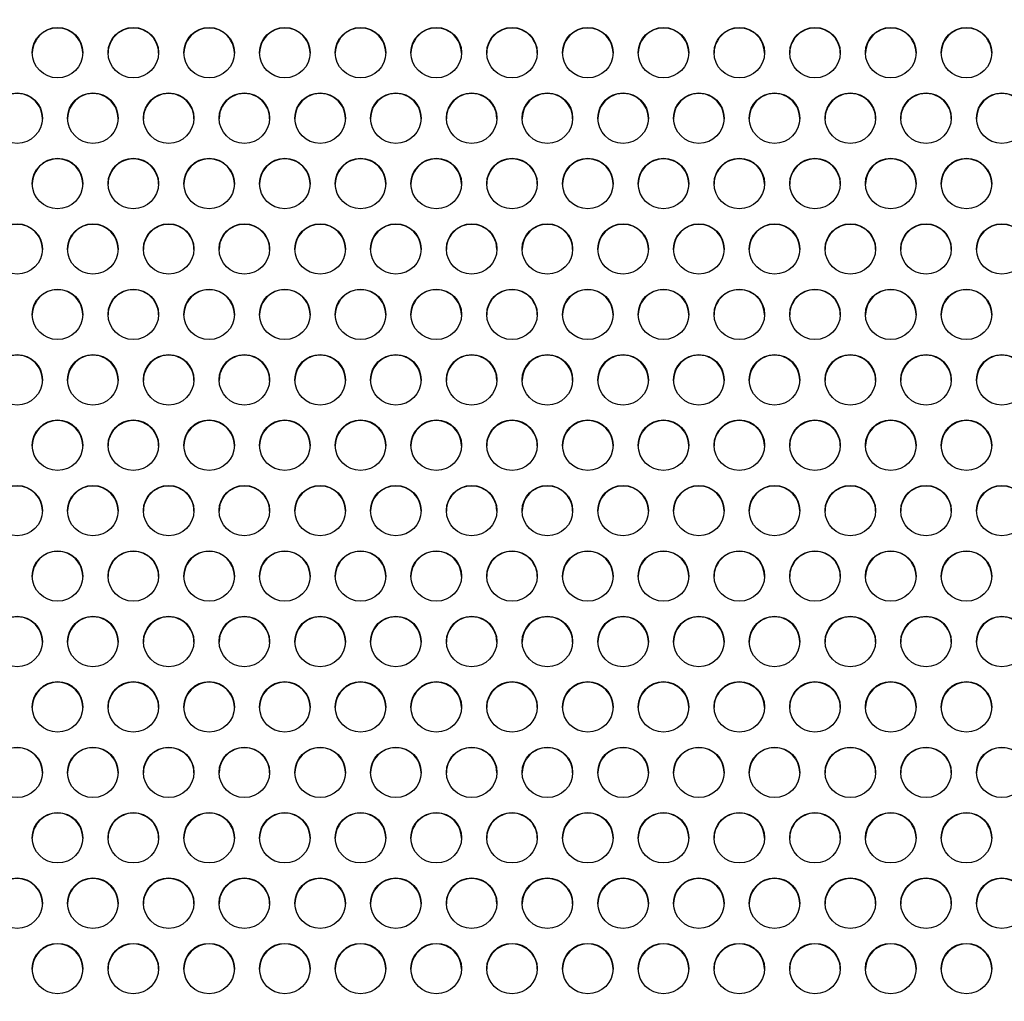
# Model space of a CAD drawing. Units: millimetres. Extents: x 0 to 349, y 0 to 204.
# Drawn here: x 144 to 154, y 48 to 59 of the extents above; entities that cross this region are included whole.
import ezdxf
from ezdxf import colors
from ezdxf.entities.mleader import LeaderData, LeaderLine
from ezdxf.math import Vec2, Vec3

# ---------------------------------------------------------------- set-up
doc = ezdxf.new("R2010")
doc.units = ezdxf.units.MM
doc.layers.add('C-8-CHAPA', color=7, linetype='Continuous')
doc.layers.add('Predeterminado', color=7, linetype='Continuous')

# ---------------------------------------------------------------- blocks, each defined once
blk = doc.blocks.new('_DOT')
at = {"color": 0}
blk.add_line((0, 0), (-1, 0), dxfattribs=at)
at = {"color": 0, "const_width": 0.333}
blk.add_lwpolyline([(-0.1665, 0, 1), (0.1665, 0, 1)], format="xyb", close=True, dxfattribs=at)
blk = doc.blocks.new('SE1')
at = {"layer": 'C-8-CHAPA', "color": 7, "linetype": 'Continuous'}
for centre in [(144.16, 58.374), (144.985, 58.374), (145.81, 58.374), (146.634, 58.374), (147.459, 58.374), (148.283, 58.374), (149.108, 58.374), (149.933, 58.374), (150.757, 58.374), (151.582, 58.374), (152.406, 58.374), (153.231, 58.374), (154.055, 58.374), (143.72, 57.661), (144.545, 57.661), (145.37, 57.661), (146.194, 57.661), (147.019, 57.661), (147.843, 57.661), (148.668, 57.661), (149.493, 57.661), (150.317, 57.661), (151.142, 57.661), (151.966, 57.661), (152.791, 57.661), (153.615, 57.661), (154.44, 57.661), (144.16, 56.949), (144.985, 56.949), (145.81, 56.949), (146.634, 56.949), (147.459, 56.949), (148.283, 56.949), (149.108, 56.949), (149.933, 56.949), (150.757, 56.949), (151.582, 56.949), (152.406, 56.949), (153.231, 56.949), (154.055, 56.949), (143.72, 56.237), (144.545, 56.237), (145.37, 56.237), (146.194, 56.237), (147.019, 56.237), (147.843, 56.237), (148.668, 56.237), (149.493, 56.237), (150.317, 56.237), (151.142, 56.237), (151.966, 56.237), (152.791, 56.237), (153.615, 56.237), (154.44, 56.237), (144.16, 55.524), (144.985, 55.524), (145.81, 55.524), (146.634, 55.524), (147.459, 55.524), (148.283, 55.524), (149.108, 55.524), (149.933, 55.524), (150.757, 55.524), (151.582, 55.524), (152.406, 55.524), (153.231, 55.524), (154.055, 55.524), (143.72, 54.812), (144.545, 54.812), (145.37, 54.812), (146.194, 54.812), (147.019, 54.812), (147.843, 54.812), (148.668, 54.812), (149.493, 54.812), (150.317, 54.812), (151.142, 54.812), (151.966, 54.812), (152.791, 54.812), (153.615, 54.812), (154.44, 54.812), (144.16, 54.1), (144.985, 54.1), (145.81, 54.1), (146.634, 54.1), (147.459, 54.1), (148.283, 54.1), (149.108, 54.1), (149.933, 54.1), (150.757, 54.1), (151.582, 54.1), (152.406, 54.1), (153.231, 54.1), (154.055, 54.1), (143.72, 53.388), (144.545, 53.388), (145.37, 53.388), (146.194, 53.388), (147.019, 53.388), (147.843, 53.388), (148.668, 53.388), (149.493, 53.388), (150.317, 53.388), (151.142, 53.388), (151.966, 53.388), (152.791, 53.388), (153.615, 53.388), (154.44, 53.388), (144.16, 52.675), (144.985, 52.675), (145.81, 52.675), (146.634, 52.675), (147.459, 52.675), (148.283, 52.675), (149.108, 52.675), (149.933, 52.675), (150.757, 52.675), (151.582, 52.675), (152.406, 52.675), (153.231, 52.675), (154.055, 52.675), (143.72, 51.963), (144.545, 51.963), (145.37, 51.963), (146.194, 51.963), (147.019, 51.963), (147.843, 51.963), (148.668, 51.963), (149.493, 51.963), (150.317, 51.963), (151.142, 51.963), (151.966, 51.963), (152.791, 51.963), (153.615, 51.963), (154.44, 51.963), (144.16, 51.251), (144.985, 51.251), (145.81, 51.251), (146.634, 51.251), (147.459, 51.251), (148.283, 51.251), (149.108, 51.251), (149.933, 51.251), (150.757, 51.251), (151.582, 51.251), (152.406, 51.251), (153.231, 51.251), (154.055, 51.251), (143.72, 50.538), (144.545, 50.538), (145.37, 50.538), (146.194, 50.538), (147.019, 50.538), (147.843, 50.538), (148.668, 50.538), (149.493, 50.538), (150.317, 50.538), (151.142, 50.538), (151.966, 50.538), (152.791, 50.538), (153.615, 50.538), (154.44, 50.538), (144.16, 49.826), (144.985, 49.826), (145.81, 49.826), (146.634, 49.826), (147.459, 49.826), (148.283, 49.826), (149.108, 49.826), (149.933, 49.826), (150.757, 49.826), (151.582, 49.826), (152.406, 49.826), (153.231, 49.826), (154.055, 49.826), (143.72, 49.114), (144.545, 49.114), (145.37, 49.114), (146.194, 49.114), (147.019, 49.114), (147.843, 49.114), (148.668, 49.114), (149.493, 49.114), (150.317, 49.114), (151.142, 49.114), (151.966, 49.114), (152.791, 49.114), (153.615, 49.114), (154.44, 49.114), (144.16, 48.402), (144.985, 48.402), (145.81, 48.402), (146.634, 48.402), (147.459, 48.402), (148.283, 48.402), (149.108, 48.402), (149.933, 48.402), (150.757, 48.402), (151.582, 48.402), (152.406, 48.402), (153.231, 48.402), (154.055, 48.402)]:
    blk.add_ellipse(centre, major_axis=(0.275, 0), ratio=0.998281, dxfattribs=at)
for centre in [(144.16, 58.367), (144.985, 58.367), (145.81, 58.367), (146.634, 58.367), (147.459, 58.367), (148.283, 58.367), (149.108, 58.367), (149.933, 58.367), (150.757, 58.367), (151.582, 58.367), (152.406, 58.367), (153.231, 58.367), (154.055, 58.367), (143.72, 57.655), (144.545, 57.655), (145.37, 57.655), (146.194, 57.655), (147.019, 57.655), (147.843, 57.655), (148.668, 57.655), (149.493, 57.655), (150.317, 57.655), (151.142, 57.655), (151.966, 57.655), (152.791, 57.655), (153.615, 57.655), (154.44, 57.655), (144.16, 56.943), (144.985, 56.943), (145.81, 56.943), (146.634, 56.943), (147.459, 56.943), (148.283, 56.943), (149.108, 56.943), (149.933, 56.943), (150.757, 56.943), (151.582, 56.943), (152.406, 56.943), (153.231, 56.943), (154.055, 56.943), (143.72, 56.23), (144.545, 56.23), (145.37, 56.23), (146.194, 56.23), (147.019, 56.23), (147.843, 56.23), (148.668, 56.23), (149.493, 56.23), (150.317, 56.23), (151.142, 56.23), (151.966, 56.23), (152.791, 56.23), (153.615, 56.23), (154.44, 56.23), (144.16, 55.518), (144.985, 55.518), (145.81, 55.518), (146.634, 55.518), (147.459, 55.518), (148.283, 55.518), (149.108, 55.518), (149.933, 55.518), (150.757, 55.518), (151.582, 55.518), (152.406, 55.518), (153.231, 55.518), (154.055, 55.518), (143.72, 54.806), (144.545, 54.806), (145.37, 54.806), (146.194, 54.806), (147.019, 54.806), (147.843, 54.806), (148.668, 54.806), (149.493, 54.806), (150.317, 54.806), (151.142, 54.806), (151.966, 54.806), (152.791, 54.806), (153.615, 54.806), (154.44, 54.806), (144.16, 54.093), (144.985, 54.093), (145.81, 54.093), (146.634, 54.093), (147.459, 54.093), (148.283, 54.093), (149.108, 54.093), (149.933, 54.093), (150.757, 54.093), (151.582, 54.093), (152.406, 54.093), (153.231, 54.093), (154.055, 54.093), (143.72, 53.381), (144.545, 53.381), (145.37, 53.381), (146.194, 53.381), (147.019, 53.381), (147.843, 53.381), (148.668, 53.381), (149.493, 53.381), (150.317, 53.381), (151.142, 53.381), (151.966, 53.381), (152.791, 53.381), (153.615, 53.381), (154.44, 53.381), (144.16, 52.669), (144.985, 52.669), (145.81, 52.669), (146.634, 52.669), (147.459, 52.669), (148.283, 52.669), (149.108, 52.669), (149.933, 52.669), (150.757, 52.669), (151.582, 52.669), (152.406, 52.669), (153.231, 52.669), (154.055, 52.669), (143.72, 51.957), (144.545, 51.957), (145.37, 51.957), (146.194, 51.957), (147.019, 51.957), (147.843, 51.957), (148.668, 51.957), (149.493, 51.957), (150.317, 51.957), (151.142, 51.957), (151.966, 51.957), (152.791, 51.957), (153.615, 51.957), (154.44, 51.957), (144.16, 51.244), (144.985, 51.244), (145.81, 51.244), (146.634, 51.244), (147.459, 51.244), (148.283, 51.244), (149.108, 51.244), (149.933, 51.244), (150.757, 51.244), (151.582, 51.244), (152.406, 51.244), (153.231, 51.244), (154.055, 51.244), (149.493, 50.532), (151.142, 50.532), (143.72, 50.532), (144.545, 50.532), (145.37, 50.532), (146.194, 50.532), (147.019, 50.532), (147.843, 50.532), (148.668, 50.532), (150.317, 50.532), (151.966, 50.532), (152.791, 50.532), (153.615, 50.532), (154.44, 50.532), (144.16, 49.82), (144.985, 49.82), (145.81, 49.82), (146.634, 49.82), (147.459, 49.82), (148.283, 49.82), (149.108, 49.82), (149.933, 49.82), (150.757, 49.82), (151.582, 49.82), (152.406, 49.82), (153.231, 49.82), (154.055, 49.82), (143.72, 49.107), (144.545, 49.107), (145.37, 49.107), (146.194, 49.107), (147.019, 49.107), (147.843, 49.107), (148.668, 49.107), (149.493, 49.107), (150.317, 49.107), (151.142, 49.107), (151.966, 49.107), (152.791, 49.107), (153.615, 49.107), (154.44, 49.107), (144.16, 48.395), (144.985, 48.395), (145.81, 48.395), (146.634, 48.395), (147.459, 48.395), (148.283, 48.395), (149.108, 48.395), (149.933, 48.395), (150.757, 48.395), (151.582, 48.395), (152.406, 48.395), (153.231, 48.395), (154.055, 48.395)]:
    blk.add_ellipse(centre, major_axis=(0.275, 0), ratio=0.998281, start_param=0, end_param=3.141593, dxfattribs=at)

msp = doc.modelspace()

# ---------------------------------------------------------------- block references
at = {"layer": 'Predeterminado'}
msp.add_blockref('SE1', (0, 0), dxfattribs=at)

# ---------------------------------------------------------------- leaders
at = {"layer": 'Predeterminado', "color": 7, "linetype": 'Continuous'}
ml = msp.add_multileader_mtext('Standard', dxfattribs=at)
ml.set_content('{\\pxsm0.9;\\fArial TUR|b0||i0||c0|p34;\\W1.;Banco de chapa perforada de acero galvanizado de 2 metros, pintado epoxi al horno en color plata.\\P}', color=256)
ml.set_leader_properties()
ml.set_arrow_properties(name='DOT')
ml.build(insert=Vec2(0, 0))
ml.multileader.update_dxf_attribs({"leader_type": 0, "dogleg_length": 0, "arrow_head_size": 2.5})
ctx = ml.context
ctx.base_point, ctx.char_height, ctx.arrow_head_size, ctx.landing_gap_size = Vec3(6.63944, 191.89733), 2.5, 2.5, 0.875
notes = []
notes.append((ctx, [(0, (0, 0, 0), (0, 0), (1, 0), 1, [])]))
ctx.mtext.insert = Vec3(8.63944, 193.51358)
ml = msp.add_multileader_mtext('Standard', dxfattribs=at)
ml.set_content('{\\pxsm0.9;\\fArial|b0||i0||c0|p34;\\W1.;Las medidas son reales.\\P( Cambiadas a reales)\\P        17-12-2020\\P}', color=256)
ml.set_leader_properties()
ml.set_arrow_properties(name='DOT')
ml.build(insert=Vec2(0, 0))
ml.multileader.update_dxf_attribs({"leader_type": 0, "dogleg_length": 0, "arrow_head_size": 3.125})
ctx = ml.context
ctx.base_point, ctx.char_height, ctx.arrow_head_size, ctx.landing_gap_size = Vec3(300.10658, 179.04268), 3.125, 3.125, 1.09375
notes.append((ctx, [(0, (0, 0, 0), (0, 0), (1, 0), 1, [])]))
ctx.mtext.insert = Vec3(302.10658, 180.63175)
for ctx, leaders in notes:
    for number, flags, end, landing, length, lines in leaders:
        leader = LeaderData()
        leader.index, (leader.has_last_leader_line, leader.has_dogleg_vector, leader.attachment_direction) = number, flags
        leader.last_leader_point, leader.dogleg_vector, leader.dogleg_length = Vec3(end), Vec3(landing), length
        for number, points, colour, breaks in lines:
            line = LeaderLine()
            line.index, line.vertices, line.color, line.breaks = number, Vec3.list(points), colors.encode_raw_color(colour), breaks
            leader.lines.append(line)
        ctx.leaders.append(leader)

doc.saveas('drawing.dxf')
